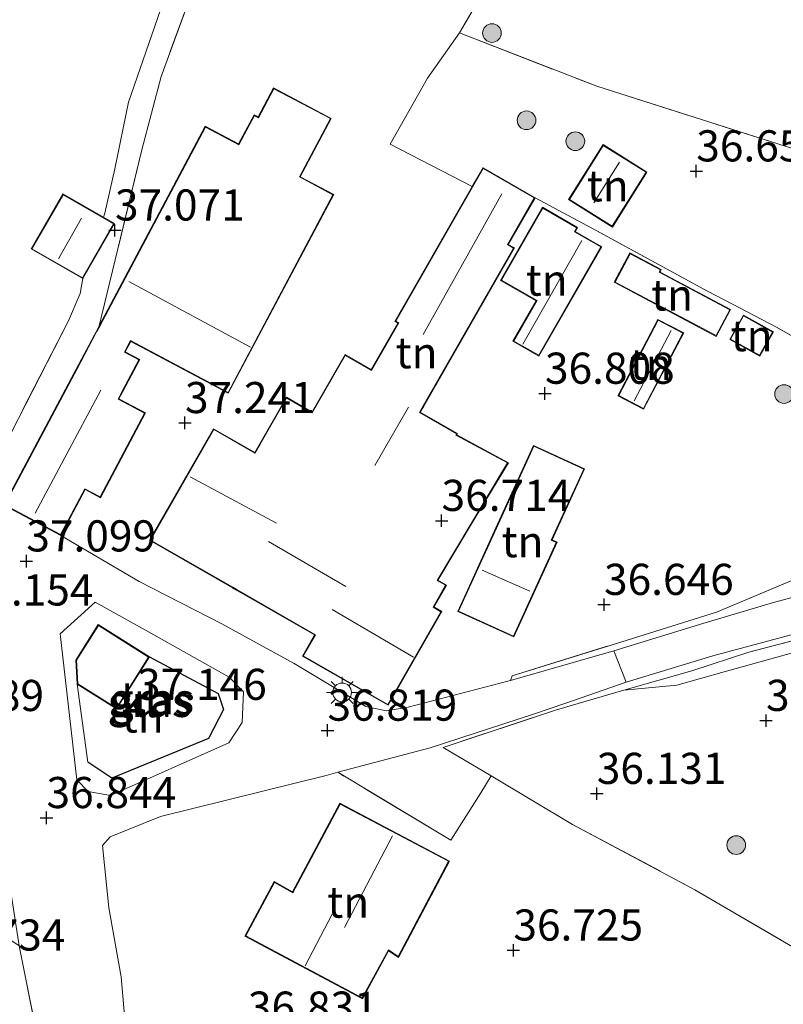
# Model space of a CAD drawing. Units: metres. Extents: x 177631 to 180010, y 331248 to 332834.
# Drawn here: x 179651 to 179713, y 331795 to 331874 of the extents above; entities that cross this region are included whole.
import ezdxf
from ezdxf.enums import TextEntityAlignment as Align

# ---------------------------------------------------------------- set-up
doc = ezdxf.new("R2010")
doc.units = ezdxf.units.M
doc.linetypes.add('IE-TERREINAFSCHEIDING', pattern=[10, 8, -2])
doc.layers.get('0').update_dxf_attribs({"lineweight": 25})
for name, color, linetype, lineweight in [('B-ME-GR-BOOM-S-B1', 93, 'Continuous', 18), ('B-ME-GW-HOOGTEPUNT-S-B1', 10, 'Continuous', 25), ('B-ME-GW-TEENLIJN-L-B1', 93, 'Continuous', 18), ('B-ME-IE-GRASLAND-GV-B6', 93, 'Continuous', 18), ('B-ME-IE-GRONDWERKLIJN-GROND_INGERICHT-GV-B6', 253, 'Continuous', 18), ('B-ME-IE-MEUBILAIR_WEGMEUBILAIR-LICHTMAST-S-B1', 8, 'Continuous', 18), ('B-ME-IE-TERREINAFSCHEIDING-DOORGANG-L-B1', 8, 'IE-TERREINAFSCHEIDING-KUNSTMATIG-OPEN', 18), ('B-ME-IE-TERREINAFSCHEIDING-HAAG-L-B1', 10, 'Continuous', 25), ('B-ME-IE-TERREINAFSCHEIDING-RASTERHEKWERK-L-B1', 8, 'IE-TERREINAFSCHEIDING', 18), ('B-ME-KG-KADASTRAAL-DAKRAND-L-B1', 13, 'Continuous', 18), ('B-ME-KG-KADASTRAAL-NOKLIJN-L-B1', 13, 'Continuous', 18), ('B-ME-OG-BEBOUWING-GV-B6', 173, 'Continuous', 18), ('B-ME-VH-VERH_SOORT-BITUMEN-GV-B6', 8, 'IE-TERREINAFSCHEIDING-NATUURLIJK-HOUTWAL', 18), ('B-ME-VH-VERH_SOORT-HALF_VERHARDING-GV-B6', 8, 'IE-TERREINAFSCHEIDING-NATUURLIJK-HOUTWAL', 18), ('B-ME-VH-VERH_SOORT-KLINKERS-GV-B6', 8, 'IE-TERREINAFSCHEIDING-NATUURLIJK-HOUTWAL', 18)]:
    doc.layers.add(name, color=color, linetype=linetype, lineweight=lineweight)
doc.styles.add('NLCS-ISO', font='NLCS-ISO.TTF')
doc.linetypes.add('IE-TERREINAFSCHEIDING-KUNSTMATIG-OPEN', pattern='A,7,-1.5,[67,NLCS.SHX,S=0.75,R=0,X=0,Y=0],-1.5', length=10)
doc.linetypes.add('IE-TERREINAFSCHEIDING-NATUURLIJK-HOUTWAL', pattern='A,7,-1.5,[67,NLCS.SHX,S=0.75,R=45,X=0,Y=0],-1.5,7,-1.5,[70,NLCS.SHX,S=0.75,R=0,X=0,Y=0],-1.5', length=20)

# ---------------------------------------------------------------- blocks, each defined once
blk = doc.blocks.new('boom')
blk.add_hatch(color=256).paths.add_polyline_path([(-0.75, 0, 1), (0.75, 0, 1)])
blk.add_circle((0, 0), 0.75)
blk = doc.blocks.new('hoogtepunt')
for p, q in [((-0.5, 0), (0.5, 0)), ((0, 0.5), (0, -0.5))]:
    blk.add_line(p, q)
blk = doc.blocks.new('lantaarnpaal')
for p, q in [((-0.884, 0.884), (-0.53, 0.53)), ((0, 0.75), (0, 1.25)), ((0.53, 0.53), (0.884, 0.884)), ((-0.75, 0), (-1.25, 0)), ((0.75, 0), (1.25, 0)), ((-0.53, -0.53), (-0.884, -0.884)), ((0, -0.75), (0, -1.25)), ((0.53, -0.53), (0.884, -0.884))]:
    blk.add_line(p, q)
blk.add_circle((0, 0), 0.75)

msp = doc.modelspace()

# ---------------------------------------------------------------- linework, layer by layer
at = {"layer": 'B-ME-GW-TEENLIJN-L-B1'}
msp.add_polyline3d([(179699.881, 331820.486, 36.846), (179704.142, 331820.895, 36.442), (179707.937, 331821.958, 36.281), (179716.016, 331824.224, 36.264), (179724.014, 331825.623, 36.204), (179731.498, 331826.625, 36.306), (179740.532, 331827.877, 36.387), (179748.041, 331828.963, 36.285), (179755.891, 331830.055, 36.31), (179762.92, 331831.348, 36.247), (179766.8, 331832.222, 36.357), (179768.785, 331832.929, 36.57)], dxfattribs=at)
at = {"layer": 'B-ME-IE-GRASLAND-GV-B6'}
for points in [[(179717.365, 331828.995, 36.765), (179711.896, 331827.519, 36.734), (179706.218, 331825.848, 36.812), (179699.091, 331823.653, 36.901), (179690.777, 331821.266, 36.897), (179690.914, 331821.653, 36.922), (179699.73, 331824.376, 36.871), (179707.333, 331826.756, 36.808), (179714.001, 331829.574, 36.768)], [(179657.447, 331827.555, 37.057), (179661.741, 331825.181, 36.959), (179668.215, 331821.528, 36.785), (179669.362, 331820.365, 36.823), (179669.241, 331817.91, 36.827), (179668.173, 331816.251, 36.84), (179658.679, 331812.034, 36.836), (179656.883, 331812.367, 36.887), (179655.984, 331813.297, 36.878), (179654.643, 331825.024, 37.04), (179657.447, 331827.555, 37.057)], [(179656.864, 331814.716, 37.035), (179658.776, 331813.417, 36.955), (179666.551, 331816.615, 36.95), (179667.744, 331818.928, 36.955), (179667.324, 331820.233, 36.972), (179661.798, 331823.166, 37.044), (179657.691, 331825.753, 37.044), (179655.899, 331822.908, 37.044), (179655.997, 331820.975, 37.044), (179656.864, 331814.716, 37.035)], [(179676.917, 331813.897, 36.924), (179684.344, 331815.873, 36.78), (179692.645, 331818.572, 36.819), (179695.234, 331819.45, 36.827), (179700.074, 331821.142, 36.769), (179707.021, 331823.252, 36.723), (179714.127, 331825.147, 36.672)], [(179715.85, 331825.09, 36.582), (179709.923, 331823.556, 36.659), (179705.343, 331822.055, 36.765), (179699.881, 331820.486, 36.846), (179694.48, 331818.906, 36.764), (179685.38, 331815.889, 36.772), (179689.243, 331813.618, 36.585), (179688.412, 331812.239, 36.585), (179685.988, 331808.46, 36.585), (179676.917, 331813.897, 36.924)]]:
    msp.add_polyline3d(points, dxfattribs=at)
at = {"layer": 'B-ME-IE-GRONDWERKLIJN-GROND_INGERICHT-GV-B6'}
for points in [[(179712.913, 331864.15, 36.791), (179697.731, 331868.977, 36.778), (179686.705, 331873.257, 37.195), (179690.194, 331879.287, 37.258), (179681.566, 331884.468, 37.233), (179670.401, 331891.612, 37.39)], [(179714.001, 331829.574, 36.768), (179707.333, 331826.756, 36.808), (179699.73, 331824.376, 36.871), (179690.914, 331821.653, 36.922), (179690.777, 331821.266, 36.897), (179690.586, 331821.211, 36.897), (179682.578, 331819.115, 36.914), (179680.796, 331818.822, 36.914), (179679.179, 331819.181, 36.986), (179673.424, 331822.626, 36.986), (179667.614, 331825.811, 36.986), (179660.981, 331829.21, 37.195), (179654.694, 331832.921, 37.195), (179656.644, 331836.594, 37.195), (179657.872, 331835.942, 37.195), (179661.487, 331842.751, 37.195), (179659.349, 331843.886, 37.195), (179659.666, 331844.484, 37.195), (179661.022, 331847.039, 37.195), (179659.867, 331847.652, 37.195), (179660.311, 331848.488, 37.195), (179668.133, 331844.335, 37.195), (179676.603, 331860.285, 37.195), (179673.907, 331861.716, 37.195), (179676.393, 331866.398, 37.195), (179671.772, 331868.852, 37.195), (179670.531, 331866.514, 37.195), (179670.205, 331866.688, 37.195), (179668.961, 331864.345, 37.195), (179666.279, 331865.769, 37.195), (179657.772, 331849.748, 37.195), (179661.189, 331863.882, 37.114), (179662.739, 331869.762, 37.139), (179669.665, 331888.675, 37.403)], [(179690.194, 331879.287, 37.258), (179686.705, 331873.257, 37.195)], [(179662.685, 331875.118, 37.335), (179660.131, 331867.694, 37.093), (179659.029, 331862.349, 37.046), (179658.223, 331858.797, 37.114), (179658.125, 331858.462, 37.12), (179654.849, 331860.343, 37.287), (179652.305, 331855.913, 37.287), (179656.449, 331853.534, 37.287), (179656.243, 331852.343, 37.212), (179655.3, 331850.139, 37.212), (179648.393, 331836.721, 37.301)], [(179686.705, 331873.257, 37.195), (179684.114, 331869.631, 37.207), (179681.132, 331864.337, 37.352), (179687.721, 331860.924, 37.016), (179681.509, 331850.101, 37.016), (179681.754, 331849.96, 37.016), (179679.615, 331846.234, 37.016), (179677.509, 331847.442, 37.016), (179674.861, 331842.827, 37.016), (179674.416, 331843.082, 37.016), (179672.801, 331844.009, 37.016), (179670.263, 331839.586, 37.016), (179666.952, 331841.487, 37.016), (179661.811, 331832.53, 37.016), (179668.467, 331828.711, 37.016), (179668.795, 331828.522, 37.016), (179675.057, 331824.929, 37.016), (179674.079, 331823.226, 37.016), (179680.956, 331819.279, 37.016), (179685.276, 331826.807, 37.016), (179684.638, 331827.173, 37.016), (179685.647, 331828.93, 37.016), (179684.959, 331829.325, 37.016), (179687.988, 331834.37, 36.846), (179690.621, 331838.756, 36.961), (179689.646, 331839.281, 36.952), (179686.472, 331840.993, 37.016), (179686.531, 331841.095, 37.016), (179683.54, 331842.812, 37.016), (179683.825, 331843.307, 37.016), (179691.106, 331855.995, 37.016), (179690.611, 331856.279, 37.016), (179692.766, 331860.033, 37.016), (179697.707, 331857.38, 36.837), (179706.603, 331852.523, 36.812), (179708.604, 331851.481, 36.71), (179712.146, 331849.636, 36.506), (179716.855, 331846.944, 36.281)], [(179716.855, 331846.944, 36.281), (179712.146, 331849.636, 36.506), (179708.604, 331851.481, 36.71), (179706.603, 331852.523, 36.812), (179697.707, 331857.38, 36.837), (179692.766, 331860.033, 37.016), (179688.586, 331862.432, 37.016), (179687.721, 331860.924, 37.016), (179681.132, 331864.337, 37.352), (179684.114, 331869.631, 37.207), (179686.705, 331873.257, 37.195), (179697.731, 331868.977, 36.778), (179712.913, 331864.15, 36.791)], [(179701.743, 331862.09, 36.931), (179698.22, 331864.302, 36.984), (179695.444, 331859.881, 36.984), (179698.967, 331857.669, 36.931), (179701.743, 331862.09, 36.931)], [(179698.116, 331856.093, 36.931), (179695.989, 331857.314, 36.931), (179696.175, 331857.638, 36.931), (179693.353, 331859.258, 36.931), (179689.988, 331853.396, 36.931), (179692.85, 331851.753, 36.931), (179690.985, 331848.505, 36.931), (179693.072, 331847.307, 36.931), (179698.116, 331856.093, 36.931)], [(179707.31, 331848.895, 36.71), (179708.457, 331851.058, 36.71), (179702.79, 331854.064, 36.71), (179702.894, 331854.26, 36.71), (179700.37, 331855.598, 36.71), (179699.119, 331853.239, 36.71), (179707.31, 331848.895, 36.71)], [(179699.408, 331844.134, 36.774), (179701.474, 331843.049, 36.774), (179704.694, 331849.18, 36.774), (179702.628, 331850.265, 36.774), (179699.408, 331844.134, 36.774)], [(179710.807, 331847.308, 36.506), (179711.896, 331849.264, 36.506), (179709.482, 331850.607, 36.506), (179708.393, 331848.651, 36.506), (179710.807, 331847.308, 36.506)], [(179686.555, 331826.82, 36.854), (179691.054, 331824.764, 36.854), (179694.532, 331832.374, 36.854), (179694.123, 331832.561, 36.854), (179696.732, 331838.271, 36.854), (179692.643, 331840.14, 36.854), (179690.052, 331834.47, 36.854), (179689.619, 331833.523, 36.854), (179686.555, 331826.82, 36.854)], [(179726.868, 331792.046, 36.7), (179705.598, 331804.465, 36.577), (179695.765, 331809.717, 36.237), (179689.243, 331813.618, 36.585), (179685.38, 331815.889, 36.772), (179694.48, 331818.906, 36.764), (179699.881, 331820.486, 36.846), (179704.142, 331820.895, 36.442), (179707.937, 331821.958, 36.281), (179716.016, 331824.224, 36.264), (179724.014, 331825.623, 36.204), (179731.498, 331826.625, 36.306), (179740.532, 331827.877, 36.387), (179748.041, 331828.963, 36.285), (179755.891, 331830.055, 36.31), (179762.92, 331831.348, 36.247), (179766.8, 331832.222, 36.357), (179768.785, 331832.929, 36.57), (179776.034, 331833.661, 36.706), (179778.946, 331832.312, 36.463), (179789.827, 331826.361, 36.187), (179814.337, 331812.934, 36.179)], [(179704.142, 331820.895, 36.442), (179699.881, 331820.486, 36.846), (179705.343, 331822.055, 36.765), (179709.923, 331823.556, 36.659), (179715.85, 331825.09, 36.582), (179721.809, 331826.249, 36.659), (179726.812, 331827.063, 36.655), (179736.594, 331828.368, 36.65), (179747.805, 331829.762, 36.727), (179758.566, 331830.999, 36.565), (179768.785, 331832.929, 36.57), (179766.8, 331832.222, 36.357), (179762.92, 331831.348, 36.247), (179755.891, 331830.055, 36.31), (179748.041, 331828.963, 36.285), (179740.532, 331827.877, 36.387), (179731.498, 331826.625, 36.306), (179724.014, 331825.623, 36.204), (179716.016, 331824.224, 36.264), (179707.937, 331821.958, 36.281), (179704.142, 331820.895, 36.442)], [(179655.997, 331820.975, 37.044), (179659.162, 331818.981, 37.044), (179661.798, 331823.166, 37.044), (179667.324, 331820.233, 36.972), (179667.744, 331818.928, 36.955), (179666.551, 331816.615, 36.95), (179658.776, 331813.417, 36.955), (179656.864, 331814.716, 37.035), (179655.997, 331820.975, 37.044)], [(179660.056, 331791.556, 36.959), (179659.533, 331797.475, 36.942), (179658.543, 331803.004, 36.942), (179658.035, 331808.011, 36.942), (179658.659, 331808.729, 36.942), (179662.699, 331810.345, 36.942), (179675.997, 331813.652, 36.942), (179676.917, 331813.897, 36.924), (179685.988, 331808.46, 36.585)], [(179685.988, 331808.46, 36.585), (179688.412, 331812.239, 36.585), (179689.243, 331813.618, 36.585), (179695.765, 331809.717, 36.237), (179705.598, 331804.465, 36.577), (179726.868, 331792.046, 36.7)], [(179685.881, 331806.773, 36.785), (179677.085, 331811.417, 36.785), (179673.293, 331804.297, 36.785), (179671.813, 331805.133, 36.785), (179669.467, 331800.744, 36.785), (179678.906, 331795.716, 36.785), (179681.004, 331799.562, 36.785), (179681.798, 331799.026, 36.785), (179685.881, 331806.773, 36.785)], [(179581.769, 331806.931, 37.214), (179583.09, 331809.725, 37.18), (179591.416, 331807.423, 37.142), (179600.369, 331806.191, 37.01), (179604.6, 331805.922, 37.018), (179618.015, 331804.454, 36.959), (179621.853, 331804.447, 36.921), (179628.636, 331805.288, 36.865), (179630.969, 331805.523, 36.819), (179642.487, 331806.449, 36.819), (179648.044, 331802.172, 36.86), (179651.356, 331799.966, 36.891), (179653.355, 331789.969, 36.976)]]:
    msp.add_polyline3d(points, dxfattribs=at)
at = {"layer": 'B-ME-IE-TERREINAFSCHEIDING-DOORGANG-L-B1'}
msp.add_line((179685.988, 331808.46, 36.585), (179688.412, 331812.239, 36.585), dxfattribs=at)
at = {"layer": 'B-ME-IE-TERREINAFSCHEIDING-HAAG-L-B1'}
msp.add_polyline3d([(179661.798, 331823.166, 37.044), (179667.324, 331820.233, 36.972), (179667.744, 331818.928, 36.955), (179666.551, 331816.615, 36.95), (179658.776, 331813.417, 36.955), (179656.864, 331814.716, 37.035)], dxfattribs=at)
at = {"layer": 'B-ME-IE-TERREINAFSCHEIDING-RASTERHEKWERK-L-B1'}
for p, q in [((179656.864, 331814.716, 37.035), (179655.997, 331820.975, 37.044)), ((179699.881, 331820.486, 36.846), (179694.48, 331818.906, 36.764)), ((179685.988, 331808.46, 36.585), (179676.917, 331813.897, 36.924)), ((179689.243, 331813.618, 36.585), (179688.412, 331812.239, 36.585))]:
    msp.add_line(p, q, dxfattribs=at)
for points in [[(179687.721, 331860.924, 37.016), (179681.132, 331864.337, 37.352), (179684.114, 331869.631, 37.207), (179686.705, 331873.257, 37.195), (179690.194, 331879.287, 37.258), (179681.566, 331884.468, 37.233), (179670.401, 331891.612, 37.39), (179668.134, 331896.792, 37.314), (179668.458, 331898.721, 37.309), (179670.903, 331903.904, 37.309)], [(179670.401, 331891.612, 37.39), (179669.665, 331888.675, 37.403), (179662.739, 331869.762, 37.139), (179661.189, 331863.882, 37.114), (179657.772, 331849.748, 37.195)], [(179662.685, 331875.118, 37.335), (179660.131, 331867.694, 37.093), (179659.029, 331862.349, 37.046), (179658.223, 331858.797, 37.114), (179658.125, 331858.462, 37.12)], [(179686.705, 331873.257, 37.195), (179697.731, 331868.977, 36.778), (179712.913, 331864.15, 36.791), (179723.944, 331860.783, 36.803), (179727.968, 331860.819, 36.701), (179731.355, 331861.696, 36.71), (179733.719, 331863.869, 36.71), (179735.956, 331867.275, 36.752)], [(179692.766, 331860.033, 37.016), (179697.707, 331857.38, 36.837), (179706.603, 331852.523, 36.812), (179708.604, 331851.481, 36.71), (179712.146, 331849.636, 36.506)], [(179656.449, 331853.534, 37.287), (179656.243, 331852.343, 37.212), (179655.3, 331850.139, 37.212), (179648.393, 331836.721, 37.301)], [(179712.146, 331849.636, 36.506), (179716.855, 331846.944, 36.281), (179723.734, 331843.087, 36.055), (179730.818, 331839.257, 35.987), (179738.886, 331834.389, 36.174), (179741.82, 331833.294, 36.731)], [(179768.785, 331832.929, 36.57), (179758.566, 331830.999, 36.565), (179747.805, 331829.762, 36.727), (179736.594, 331828.368, 36.65), (179726.812, 331827.063, 36.655), (179721.809, 331826.249, 36.659), (179715.85, 331825.09, 36.582), (179709.923, 331823.556, 36.659), (179705.343, 331822.055, 36.765), (179699.881, 331820.486, 36.846)], [(179690.914, 331821.653, 36.922), (179699.73, 331824.376, 36.871), (179707.333, 331826.756, 36.808), (179714.001, 331829.574, 36.768)], [(179694.48, 331818.906, 36.764), (179685.38, 331815.889, 36.772), (179689.243, 331813.618, 36.585), (179695.765, 331809.717, 36.237), (179705.598, 331804.465, 36.577), (179726.868, 331792.046, 36.7), (179748.233, 331780.161, 36.492), (179757.257, 331774.894, 36.513), (179774.896, 331764.798, 36.5), (179783.655, 331759.659, 36.564), (179788.691, 331768.444, 36.623)], [(179651.356, 331799.966, 36.891), (179653.355, 331789.969, 36.976), (179655.783, 331778.151, 36.942), (179656.087, 331773.723, 36.946), (179656.676, 331767.259, 36.921)]]:
    msp.add_polyline3d(points, dxfattribs=at)
at = {"layer": 'B-ME-KG-KADASTRAAL-DAKRAND-L-B1'}
msp.add_line((179670.691, 331840.232, 39.349), (179670.276, 331839.521, 40.423), dxfattribs=at)
for points in [[(179650.193, 331835.368, 42.983), (179655.779, 331845.889, 42.983), (179655.966, 331846.241, 40.463), (179657.565, 331849.251, 40.463), (179657.816, 331849.725, 41.559), (179666.299, 331865.701, 40.021), (179668.981, 331864.277, 40.012), (179670.225, 331866.62, 39.031), (179670.551, 331866.447, 39.026), (179671.793, 331868.785, 38.589), (179676.326, 331866.377, 38.763), (179673.84, 331861.696, 39.932), (179676.535, 331860.265, 39.944), (179668.113, 331844.403, 41.559), (179660.291, 331848.556, 41.53), (179659.8, 331847.631, 40.433), (179660.955, 331847.018, 40.433), (179659.622, 331844.508, 40.374), (179659.281, 331843.866, 42.439), (179661.419, 331842.73, 42.095), (179657.851, 331836.01, 42.21), (179656.624, 331836.661, 42.843), (179654.674, 331832.989, 42.805), (179650.193, 331835.368, 42.983)], [(179701.674, 331862.075, 38.376), (179698.952, 331857.738, 38.376), (179695.514, 331859.897, 38.428), (179698.236, 331864.233, 38.428), (179701.674, 331862.075, 38.376)], [(179670.691, 331840.232, 39.349), (179672.819, 331843.941, 39.426), (179674.392, 331843.039, 39.426), (179674.879, 331842.759, 40.595), (179677.528, 331847.374, 40.552), (179679.634, 331846.165, 40.165), (179681.822, 331849.979, 40.157), (179681.578, 331850.119, 39.91), (179688.605, 331862.364, 39.864), (179692.697, 331860.015, 39.706), (179690.543, 331856.261, 39.706), (179691.038, 331855.977, 39.511), (179683.781, 331843.332, 39.311), (179683.472, 331842.793, 42.89), (179686.463, 331841.077, 41.67), (179686.403, 331840.973, 41.668)], [(179652.373, 331855.931, 39.907), (179654.867, 331860.274, 39.963), (179658.924, 331857.946, 39.892), (179656.431, 331853.603, 39.836), (179652.373, 331855.931, 39.907)], [(179698.047, 331856.075, 40.913), (179693.054, 331847.376, 40.913), (179691.054, 331848.524, 40.913), (179692.918, 331851.771, 40.637), (179690.056, 331853.414, 39.269), (179693.372, 331859.19, 39.269), (179696.107, 331857.62, 40.552), (179695.921, 331857.295, 40.569), (179698.047, 331856.075, 40.913)], [(179707.29, 331848.963, 39.162), (179699.187, 331853.26, 39.507), (179700.391, 331855.53, 38.801), (179702.826, 331854.239, 38.801), (179702.722, 331854.043, 38.801), (179708.39, 331851.037, 38.665), (179707.29, 331848.963, 39.162)], [(179699.476, 331844.155, 39.107), (179702.649, 331850.197, 39.107), (179704.626, 331849.159, 39.107), (179701.453, 331843.117, 39.107), (179699.476, 331844.155, 39.107)], [(179710.788, 331847.376, 38.644), (179708.461, 331848.67, 38.644), (179709.501, 331850.539, 38.193), (179711.828, 331849.245, 38.193), (179710.788, 331847.376, 38.644)], [(179661.88, 331832.549, 39.859), (179666.97, 331841.419, 40.429), (179670.276, 331839.521, 40.423)], [(179686.403, 331840.973, 41.668), (179690.551, 331838.737, 39.529), (179684.89, 331829.307, 39.273)], [(179686.622, 331826.844, 39.426), (179690.097, 331834.449, 39.375), (179692.667, 331840.073, 39.345), (179696.666, 331838.246, 38.793), (179694.057, 331832.537, 38.967), (179694.466, 331832.35, 39.06), (179691.029, 331824.83, 39.264), (179686.622, 331826.844, 39.426)], [(179684.89, 331829.307, 39.273), (179685.579, 331828.912, 39.26), (179684.57, 331827.154, 39.953), (179685.208, 331826.788, 42.431), (179680.937, 331819.347, 42.431), (179674.148, 331823.244, 42.431), (179675.125, 331824.947, 41.292), (179668.82, 331828.566, 41.309), (179668.492, 331828.754, 39.91), (179661.88, 331832.549, 39.859)], [(179657.706, 331825.684, 39.371), (179661.729, 331823.15, 39.371), (179659.147, 331819.05, 39.371), (179656.046, 331821.003, 39.371), (179655.949, 331822.895, 39.371), (179657.706, 331825.684, 39.371)], [(179685.814, 331806.752, 42.88), (179681.78, 331799.099, 42.88), (179680.987, 331799.634, 39.711), (179678.886, 331795.784, 39.711), (179669.535, 331800.764, 39.711), (179671.833, 331805.064, 39.711), (179673.313, 331804.228, 42.799), (179677.106, 331811.35, 42.799), (179685.814, 331806.752, 42.88)]]:
    msp.add_polyline3d(points, dxfattribs=at)
at = {"layer": 'B-ME-KG-KADASTRAAL-NOKLIJN-L-B1'}
for p, q in [((179699.533, 331862.896, 39.145), (179697.466, 331859.632, 39.155)), ((179683.79, 331849.054, 41.861), (179690.098, 331860.336, 41.861)), ((179656.361, 331858.388, 41.764), (179654.512, 331855.126, 41.771)), ((179691.791, 331848.283, 41.479), (179696.52, 331856.583, 41.479)), ((179660.151, 331853.314, 45.057), (179669.904, 331848.036, 45.057)), ((179700.715, 331843.722, 39.617), (179703.68, 331849.362, 39.617)), ((179652.626, 331834.693, 44.773), (179657.912, 331844.575, 45.045)), ((179679.907, 331838.528, 43.34), (179682.592, 331843.207, 43.34)), ((179665.074, 331837.631, 43.379), (179672.009, 331833.909, 43.374)), ((179671.362, 331832.424, 45.181), (179677.558, 331828.816, 45.181)), ((179688.515, 331830.123, 41.67), (179692.339, 331828.453, 41.67)), ((179676.479, 331826.98, 45.028), (179683.007, 331823.13, 45.028)), ((179677.463, 331801.439, 45.373), (179681.318, 331808.794, 45.373)), ((179674.304, 331798.373, 42.472), (179676.463, 331802.507, 42.472))]:
    msp.add_line(p, q, dxfattribs=at)
at = {"layer": 'B-ME-OG-BEBOUWING-GV-B6'}
for points in [[(179659.867, 331847.652, 37.195), (179661.022, 331847.039, 37.195), (179659.666, 331844.484, 37.195), (179659.349, 331843.886, 37.195), (179661.487, 331842.751, 37.195), (179657.872, 331835.942, 37.195), (179656.644, 331836.594, 37.195), (179654.694, 331832.921, 37.195), (179650.125, 331835.347, 37.195), (179655.735, 331845.912, 37.195), (179655.922, 331846.264, 37.195), (179657.386, 331849.021, 37.195), (179657.521, 331849.275, 37.195), (179657.772, 331849.748, 37.195), (179666.279, 331865.769, 37.195), (179668.961, 331864.345, 37.195), (179670.205, 331866.688, 37.195), (179670.531, 331866.514, 37.195), (179671.772, 331868.852, 37.195), (179676.393, 331866.398, 37.195), (179673.907, 331861.716, 37.195), (179676.603, 331860.285, 37.195), (179668.133, 331844.335, 37.195), (179660.311, 331848.488, 37.195), (179659.867, 331847.652, 37.195)], [(179701.743, 331862.09, 36.931), (179698.967, 331857.669, 36.931), (179695.444, 331859.881, 36.984), (179698.22, 331864.302, 36.984), (179701.743, 331862.09, 36.931)], [(179692.766, 331860.033, 37.016), (179690.611, 331856.279, 37.016), (179691.106, 331855.995, 37.016), (179683.825, 331843.307, 37.016), (179683.54, 331842.812, 37.016), (179686.531, 331841.095, 37.016), (179686.472, 331840.993, 37.016), (179689.646, 331839.281, 36.952), (179690.621, 331838.756, 36.961), (179687.988, 331834.37, 36.846), (179684.959, 331829.325, 37.016), (179685.647, 331828.93, 37.016), (179684.638, 331827.173, 37.016), (179685.276, 331826.807, 37.016), (179680.956, 331819.279, 37.016), (179674.079, 331823.226, 37.016), (179675.057, 331824.929, 37.016), (179668.795, 331828.522, 37.016), (179668.467, 331828.711, 37.016), (179661.811, 331832.53, 37.016), (179666.952, 331841.487, 37.016), (179670.263, 331839.586, 37.016), (179672.801, 331844.009, 37.016), (179674.416, 331843.082, 37.016), (179674.861, 331842.827, 37.016), (179677.509, 331847.442, 37.016), (179679.615, 331846.234, 37.016), (179681.754, 331849.96, 37.016), (179681.509, 331850.101, 37.016), (179687.721, 331860.924, 37.016), (179688.586, 331862.432, 37.016), (179692.766, 331860.033, 37.016)], [(179658.125, 331858.462, 37.12), (179658.992, 331857.964, 37.287), (179656.449, 331853.534, 37.287), (179652.305, 331855.913, 37.287), (179654.849, 331860.343, 37.287), (179658.125, 331858.462, 37.12)], [(179698.116, 331856.093, 36.931), (179693.072, 331847.307, 36.931), (179690.985, 331848.505, 36.931), (179692.85, 331851.753, 36.931), (179689.988, 331853.396, 36.931), (179693.353, 331859.258, 36.931), (179696.175, 331857.638, 36.931), (179695.989, 331857.314, 36.931), (179698.116, 331856.093, 36.931)], [(179708.457, 331851.058, 36.71), (179707.31, 331848.895, 36.71), (179699.119, 331853.239, 36.71), (179700.37, 331855.598, 36.71), (179702.894, 331854.26, 36.71), (179702.79, 331854.064, 36.71), (179708.457, 331851.058, 36.71)], [(179699.408, 331844.134, 36.774), (179702.628, 331850.265, 36.774), (179704.694, 331849.18, 36.774), (179701.474, 331843.049, 36.774), (179699.408, 331844.134, 36.774)], [(179711.896, 331849.264, 36.506), (179710.807, 331847.308, 36.506), (179708.393, 331848.651, 36.506), (179709.482, 331850.607, 36.506), (179711.896, 331849.264, 36.506)], [(179691.054, 331824.764, 36.854), (179686.555, 331826.82, 36.854), (179689.619, 331833.523, 36.854), (179690.052, 331834.47, 36.854), (179692.643, 331840.14, 36.854), (179696.732, 331838.271, 36.854), (179694.123, 331832.561, 36.854), (179694.532, 331832.374, 36.854), (179691.054, 331824.764, 36.854)], [(179655.997, 331820.975, 37.044), (179655.899, 331822.908, 37.044), (179657.691, 331825.753, 37.044), (179661.798, 331823.166, 37.044), (179659.162, 331818.981, 37.044), (179655.997, 331820.975, 37.044)], [(179685.881, 331806.773, 36.785), (179681.798, 331799.026, 36.785), (179681.004, 331799.562, 36.785), (179678.906, 331795.716, 36.785), (179669.467, 331800.744, 36.785), (179671.813, 331805.133, 36.785), (179673.293, 331804.297, 36.785), (179677.085, 331811.417, 36.785), (179685.881, 331806.773, 36.785)]]:
    msp.add_polyline3d(points, dxfattribs=at)
at = {"layer": 'B-ME-VH-VERH_SOORT-BITUMEN-GV-B6'}
msp.add_polyline3d([(179714.127, 331825.147, 36.672), (179707.021, 331823.252, 36.723), (179700.074, 331821.142, 36.769), (179699.091, 331823.653, 36.901), (179706.218, 331825.848, 36.812), (179711.896, 331827.519, 36.734), (179717.365, 331828.995, 36.765)], dxfattribs=at)
at = {"layer": 'B-ME-VH-VERH_SOORT-HALF_VERHARDING-GV-B6'}
msp.add_polyline3d([(179669.665, 331888.675, 37.403), (179662.739, 331869.762, 37.139), (179661.189, 331863.882, 37.114), (179657.772, 331849.748, 37.195), (179657.521, 331849.275, 37.195), (179657.386, 331849.021, 37.195), (179655.922, 331846.264, 37.195), (179655.735, 331845.912, 37.195), (179650.125, 331835.347, 37.195), (179648.393, 331836.721, 37.301), (179655.3, 331850.139, 37.212), (179656.243, 331852.343, 37.212), (179656.449, 331853.534, 37.287), (179658.992, 331857.964, 37.287), (179658.125, 331858.462, 37.12), (179658.223, 331858.797, 37.114), (179659.029, 331862.349, 37.046), (179660.131, 331867.694, 37.093), (179662.685, 331875.118, 37.335)], dxfattribs=at)
at = {"layer": 'B-ME-VH-VERH_SOORT-KLINKERS-GV-B6'}
for points in [[(179650.125, 331835.347, 37.195), (179654.694, 331832.921, 37.195), (179660.981, 331829.21, 37.195), (179667.614, 331825.811, 36.986), (179673.424, 331822.626, 36.986), (179679.179, 331819.181, 36.986), (179680.796, 331818.822, 36.914), (179682.578, 331819.115, 36.914), (179690.586, 331821.211, 36.897), (179690.777, 331821.266, 36.897), (179699.091, 331823.653, 36.901), (179700.074, 331821.142, 36.769), (179695.234, 331819.45, 36.827), (179692.645, 331818.572, 36.819), (179684.344, 331815.873, 36.78), (179676.917, 331813.897, 36.924), (179675.997, 331813.652, 36.942), (179662.699, 331810.345, 36.942), (179658.659, 331808.729, 36.942), (179658.035, 331808.011, 36.942), (179658.543, 331803.004, 36.942), (179659.533, 331797.475, 36.942), (179660.056, 331791.556, 36.959)], [(179668.215, 331821.528, 36.785), (179661.741, 331825.181, 36.959), (179657.447, 331827.555, 37.057), (179654.643, 331825.024, 37.04), (179655.984, 331813.297, 36.878), (179656.883, 331812.367, 36.887), (179658.679, 331812.034, 36.836), (179668.173, 331816.251, 36.84), (179669.241, 331817.91, 36.827), (179669.362, 331820.365, 36.823), (179668.215, 331821.528, 36.785)], [(179653.355, 331789.969, 36.976), (179651.356, 331799.966, 36.891), (179650.201, 331807.408, 36.891), (179644.5, 331806.611, 36.819), (179642.487, 331806.449, 36.819), (179630.969, 331805.523, 36.819), (179628.636, 331805.288, 36.865), (179621.853, 331804.447, 36.921), (179618.015, 331804.454, 36.959), (179604.6, 331805.922, 37.018), (179600.369, 331806.191, 37.01), (179591.416, 331807.423, 37.142)]]:
    msp.add_polyline3d(points, dxfattribs=at)

# ---------------------------------------------------------------- block references
at = {"layer": 'B-ME-GR-BOOM-S-B1', "rotation": 90}
for p in [(179689.302, 331873.251, 36.953), (179692.074, 331866.245, 36.762), (179695.992, 331864.565, 36.748), (179712.748, 331844.27, 36.527), (179708.908, 331808.053, 36.581)]:
    msp.add_blockref('boom', p, dxfattribs=at)
at = {"layer": 'B-ME-GW-HOOGTEPUNT-S-B1', "rotation": 90}
for p in [(179705.703, 331862.163, 36.65), (179705.703, 331862.163, 36.65), (179659.038, 331857.416, 37.071), (179659.038, 331857.416, 37.071), (179693.556, 331844.312, 36.808), (179693.556, 331844.312, 36.808), (179664.658, 331841.955, 37.241), (179664.658, 331841.955, 37.241), (179685.254, 331834.1, 36.714), (179685.254, 331834.1, 36.714), (179651.922, 331830.847, 37.099), (179651.922, 331830.847, 37.099), (179698.296, 331827.358, 36.646), (179698.296, 331827.358, 36.646), (179660.813, 331818.93, 37.146), (179660.813, 331818.93, 37.146), (179711.3, 331818.045, 36.081), (179711.3, 331818.045, 36.081), (179676.095, 331817.26, 36.819), (179676.095, 331817.26, 36.819), (179697.715, 331812.184, 36.131), (179697.715, 331812.184, 36.131), (179653.54, 331810.242, 36.844), (179653.54, 331810.242, 36.844), (179691.02, 331799.608, 36.725), (179691.02, 331799.608, 36.725)]:
    msp.add_blockref('hoogtepunt', p, dxfattribs=at)
at = {"layer": 'B-ME-IE-MEUBILAIR_WEGMEUBILAIR-LICHTMAST-S-B1', "rotation": 90}
msp.add_blockref('lantaarnpaal', (179677.271, 331820.313, 36.867), dxfattribs=at)

# ---------------------------------------------------------------- texts
at = {"layer": 'B-ME-GW-HOOGTEPUNT-S-B1', "ltscale": 0.2, "style": 'NLCS-ISO'}
for s, p in [('36.65', (179705.703, 331862.163, 36.65)), ('36.65', (179705.703, 331862.163, 36.65)), ('37.071', (179659.038, 331857.416, 37.071)), ('37.071', (179659.038, 331857.416, 37.071)), ('36.808', (179693.556, 331844.312, 36.808)), ('36.808', (179693.556, 331844.312, 36.808)), ('37.241', (179664.658, 331841.955, 37.241)), ('37.241', (179664.658, 331841.955, 37.241)), ('36.714', (179685.254, 331834.1, 36.714)), ('36.714', (179685.254, 331834.1, 36.714)), ('37.099', (179651.922, 331830.847, 37.099)), ('37.099', (179651.922, 331830.847, 37.099)), ('36.646', (179698.296, 331827.358, 36.646)), ('36.646', (179698.296, 331827.358, 36.646)), ('37.154', (179646.897, 331826.507, 37.154)), ('37.154', (179646.897, 331826.507, 37.154)), ('37.146', (179660.813, 331818.93, 37.146)), ('37.146', (179660.813, 331818.93, 37.146)), ('36.789', (179642.928, 331818.035, 36.789)), ('36.789', (179642.928, 331818.035, 36.789)), ('36.081', (179711.3, 331818.045, 36.081)), ('36.081', (179711.3, 331818.045, 36.081)), ('36.819', (179676.095, 331817.26, 36.819)), ('36.819', (179676.095, 331817.26, 36.819)), ('36.131', (179697.715, 331812.184, 36.131)), ('36.131', (179697.715, 331812.184, 36.131)), ('36.844', (179653.54, 331810.242, 36.844)), ('36.844', (179653.54, 331810.242, 36.844)), ('36.725', (179691.02, 331799.608, 36.725)), ('36.725', (179691.02, 331799.608, 36.725)), ('36.734', (179644.646, 331798.802, 36.734)), ('36.734', (179644.646, 331798.802, 36.734)), ('36.831', (179669.714, 331793.014, 36.831)), ('36.831', (179669.714, 331793.014, 36.831))]:
    msp.add_text(s, height=2.5, dxfattribs=at).set_placement(p, align=Align.BOTTOM_LEFT)
at = {"layer": 'B-ME-IE-GRASLAND-GV-B6', "ltscale": 0.2, "style": 'NLCS-ISO'}
for p in [(179661.8215, 331819.585), (179662.0025, 331819.7945)]:
    msp.add_text('gras', height=2.5, dxfattribs=at).set_placement(p, align=Align.MIDDLE_CENTER)
at = {"layer": 'B-ME-IE-GRONDWERKLIJN-GROND_INGERICHT-GV-B6', "ltscale": 0.2, "style": 'NLCS-ISO'}
for p in [(179698.5935, 331860.9855), (179693.69441, 331853.41283), (179703.75946, 331852.22187), (179710.1445, 331848.9575), (179683.24947, 331847.58375), (179702.051, 331846.657), (179691.75281, 331832.41622), (179661.2678, 331818.33827), (179677.76269, 331803.47461)]:
    msp.add_text('tn', height=2.5, dxfattribs=at).set_placement(p, align=Align.MIDDLE_CENTER)
at = {"layer": 'B-ME-VH-VERH_SOORT-KLINKERS-GV-B6', "ltscale": 0.2, "style": 'NLCS-ISO'}
msp.add_text('kl', height=2.5, dxfattribs=at).set_placement((179660.97019, 331819.56471), align=Align.MIDDLE_CENTER)

doc.saveas('drawing.dxf')
